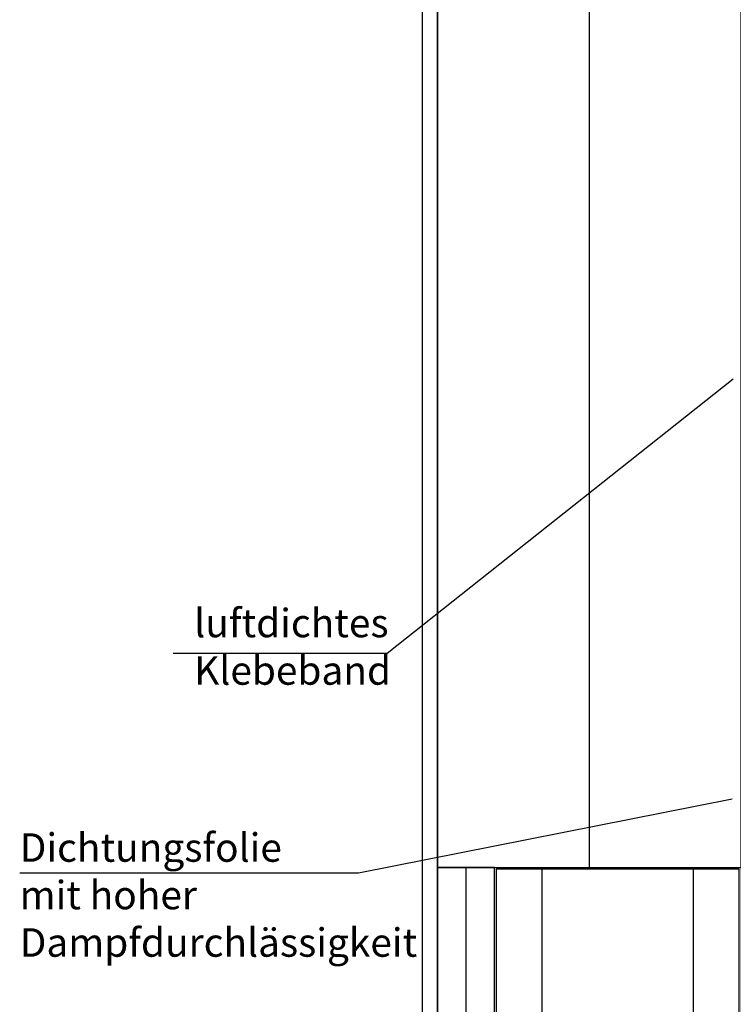
# Model space of a CAD drawing. Units: metres. Extents: x -2473 to 3918, y -3208 to 1085.
# Drawn here: x 1174 to 1211, y -2332 to -2280 of the extents above; entities that cross this region are included whole.
import ezdxf

# ---------------------------------------------------------------- set-up
doc = ezdxf.new("R2010")
doc.units = ezdxf.units.M
doc.header["$LTSCALE"] = 0.0125
for name, color, linetype in [('Besch_Details', 7, 'Continuous'), ('Putz', 2, 'Continuous'), ('Rolokasten', 2, 'Continuous'), ('Verblechung', 4, 'Continuous'), ('Wärmedämmung_weich', 7, 'Continuous'), ('Wärmedämmung_weich_Schraff', 8, 'Continuous')]:
    doc.layers.add(name, color=color, linetype=linetype)
doc.styles.get("Standard").update_dxf_attribs({"font": 'arial.ttf'})
doc.linetypes.add('ISOLATION', pattern='A,0.0001,-0.1,[134,ltypeshp.shx,S=0.1,R=0,X=-0.1,Y=0],-0.2,[134,ltypeshp.shx,S=0.1,R=180,X=0.1,Y=0],-0.1', length=0.4001)
doc.linetypes.add('ZICKZACK', pattern='A,0.0001,-0.2,[131,ltypeshp.shx,S=0.2,R=0,X=-0.2,Y=0],-0.4,[131,ltypeshp.shx,S=0.2,R=180,X=0.2,Y=0],-0.2', length=0.8001)

msp = doc.modelspace()

# ---------------------------------------------------------------- linework, layer by layer
at = {"layer": 'Besch_Details', "lineweight": -3, "ltscale": 1.5}
msp.add_lwpolyline([(1181.806, -2313.292), (1193.076, -2313.292), (1211.302, -2298.851)], dxfattribs=at)
at = {"layer": 'Besch_Details'}
msp.add_lwpolyline([(1211.244, -2320.987), (1191.564, -2324.887), (1173.715, -2324.887)], dxfattribs=at)
at = {"layer": 'Putz'}
for points in [[(1194.924, -2229.768), (1194.923, -2344.681), (1195.723, -2344.681)], [(1195.723, -2340.922), (1195.724, -2229.768)]]:
    msp.add_lwpolyline(points, dxfattribs=at)
at = {"layer": 'Rolokasten'}
msp.add_lwpolyline([(1205.223, -2332.681), (1209.223, -2332.681), (1209.223, -2324.681), (1201.223, -2324.681), (1201.223, -2332.681)], close=True, dxfattribs=at)
at = {"layer": 'Verblechung'}
msp.add_lwpolyline([(1211.723, -2344.181), (1211.623, -2344.181), (1211.623, -2324.681), (1198.823, -2324.681), (1198.823, -2344.581), (1199.823, -2344.581), (1199.823, -2343.581), (1199.923, -2343.581), (1199.923, -2344.681), (1198.723, -2344.681), (1198.723, -2324.581), (1211.723, -2324.581)], close=True, dxfattribs=at)
at = {"layer": 'Wärmedämmung_weich'}
for points in [[(1211.724, -2230.308), (1195.724, -2229.559), (1195.723, -2324.581), (1211.723, -2324.581)], [(1195.723, -2324.581), (1195.723, -2343.922), (1198.723, -2343.922), (1198.723, -2324.581)]]:
    msp.add_lwpolyline(points, close=True, dxfattribs=at)
at = {"layer": 'Wärmedämmung_weich_Schraff', "linetype": 'ISOLATION', "ltscale": 1600}
msp.add_lwpolyline([(1203.724, -2229.933), (1203.723, -2324.581)], dxfattribs=at)
at = {"layer": 'Wärmedämmung_weich_Schraff', "linetype": 'ZICKZACK', "ltscale": 600}
msp.add_lwpolyline([(1197.223, -2324.581), (1197.223, -2343.922)], dxfattribs=at)

# ---------------------------------------------------------------- texts
at = {"layer": 'Besch_Details', "lineweight": -3, "ltscale": 1.5, "char_height": 1.5, "attachment_point": 1}
for s, width, insert in [('luftdichtes \\PKlebeband', 21.91733, (1182.912, -2310.962)), ('\\pxql;Dichtungsfolie \\Pmit hoher \\PDampfdurchlässigkeit', 29.89008, (1173.715, -2322.784))]:
    msp.add_mtext_dynamic_manual_height_columns(s, width=width, gutter_width=12.5, heights=[0], dxfattribs=dict(at, insert=insert))

doc.saveas('drawing.dxf')
